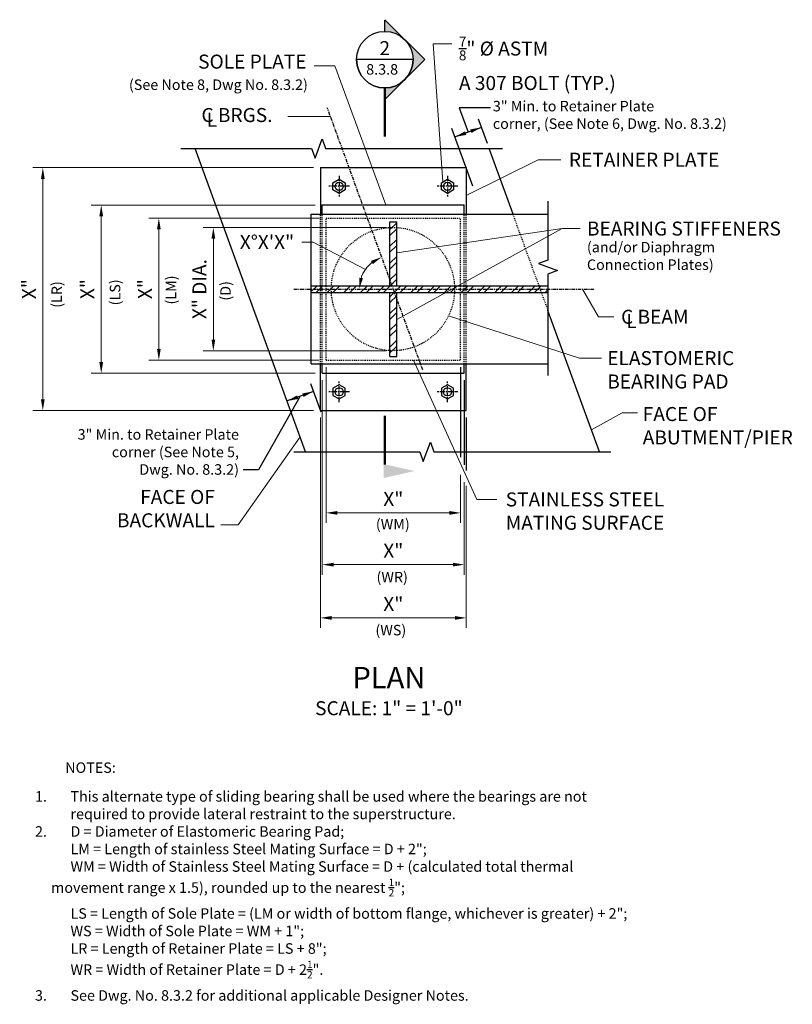
# Model space of a CAD drawing. Extents: x -17 to 66, y -36 to 69.
import ezdxf
from ezdxf.enums import TextEntityAlignment as Align

# ---------------------------------------------------------------- set-up
doc = ezdxf.new("R2010")
doc.units = 0
doc.header["$LTSCALE"] = 0.5
doc.header["$MEASUREMENT"] = 0
for name, pattern in [('CENTER', [2, 1.25, -0.25, 0.25, -0.25]), ('CENTER2', [1.125, 0.75, -0.125, 0.125, -0.125]), ('HIDDEN', [0.375, 0.25, -0.125])]:
    doc.linetypes.add(name, pattern=pattern)
for name, color, linetype in [('PR-BR-CENTER', 4, 'CENTER'), ('PR-BR-COMP', 1, 'Continuous'), ('PR-BR-DIMS', 4, 'Continuous'), ('PR-BR-DIMS-EXT', 4, 'Continuous'), ('PR-BR-TEXT', 2, 'Continuous'), ('PR-BR-TEXT @ 12', 2, 'Continuous'), ('PR-BR-TEXT-D', 2, 'Continuous')]:
    doc.layers.add(name, color=color, linetype=linetype)
doc.styles.add('DOT-BR-DES', font='romans.shx', dxfattribs={"oblique": 15, "height": 0.0938})
doc.styles.add('DOT-BR4', font='romans.shx', dxfattribs={"height": 0.125})
doc.styles.add('DOT-BR6', font='romans.shx', dxfattribs={"height": 0.1875})
doc.dimstyles.new('DOT-BR-IN', dxfattribs={"dimtxt": 0.125, "dimasz": 0.1, "dimexe": 0.09, "dimexo": 0.0625, "dimgap": 0.05, "dimtad": 1, "dimtoh": 1, "dimdec": 3, "dimzin": 3, "dimdsep": 46, "dimlunit": 5, "dimtxsty": 'DOT-BR4', "dimcen": 0.09, "dimclrd": 256, "dimclre": 256, "dimclrt": 2, "dimaunit": 1, "dimadec": 4, "dimazin": 0, "dimtfac": 0.7, "dimtdec": 3, "dimtmove": 2, "dimatfit": 3, "dimfxl": 1, "dimtolj": 1, "dimtzin": 0, "dimlwd": 15, "dimlwe": 15, "dimarcsym": 0})
doc.dimstyles.new('DOT-BR-IN$0', dxfattribs={"dimtxt": 0.125, "dimasz": 0.1, "dimexe": 0.09, "dimexo": 0.0625, "dimgap": 0.05, "dimtad": 1, "dimtoh": 1, "dimdec": 3, "dimzin": 3, "dimdsep": 46, "dimlunit": 5, "dimtxsty": 'DOT-BR4', "dimcen": 0.09, "dimclrd": 256, "dimclre": 256, "dimclrt": 2, "dimaunit": 1, "dimadec": 4, "dimazin": 0, "dimtfac": 0.7, "dimtdec": 3, "dimtmove": 2, "dimatfit": 3, "dimfxl": 1, "dimtolj": 1, "dimtzin": 0, "dimlwd": 15, "dimlwe": 15, "dimarcsym": 0})
doc.dimstyles.new('DOT-BR-IN$2', dxfattribs={"dimtxt": 0.125, "dimasz": 0.1, "dimexe": 0.09, "dimexo": 0.0625, "dimgap": 0.05, "dimtad": 1, "dimtoh": 1, "dimdec": 3, "dimzin": 3, "dimdsep": 46, "dimlunit": 5, "dimtxsty": 'DOT-BR4', "dimcen": 0.09, "dimclrd": 256, "dimclre": 256, "dimclrt": 2, "dimaunit": 1, "dimadec": 4, "dimazin": 0, "dimtfac": 0.7, "dimtdec": 3, "dimtmove": 2, "dimatfit": 3, "dimfxl": 1, "dimtolj": 1, "dimtzin": 0, "dimlwd": 15, "dimlwe": 15, "dimarcsym": 0})

# ---------------------------------------------------------------- blocks, each defined once
blk = doc.blocks.new('*D102')
at = {"layer": 'Defpoints', "color": 0, "transparency": 16777216}
for p in [(14.53, 64.54), (20.75, 43.23), (12.62, 40.57), (44.34, 40.57), (25.8, 33.58)]:
    blk.add_point(p, dxfattribs=at)
at = {"layer": 'PR-BR-DIMS', "lineweight": 15, "transparency": 16777216}
for p, q in [((14.67, 45.61), (13.47, 45.61)), ((20.26, 42.67), (14.67, 45.61))]:
    blk.add_line(p, q, dxfattribs=at)
blk.add_arc((23.25, 40.57), 3.65, 128.9263, 161.0737, dxfattribs=at)
at = {"layer": 'PR-BR-DIMS', "transparency": 16777216}
for points in [[(20.86, 43.59), (21.06, 43.24), (22, 44)], [(20, 41.73), (19.6, 41.79), (19.6, 40.57)]]:
    blk.add_solid(points, dxfattribs=at)
at = {"layer": 'PR-BR-DIMS', "color": 2, "transparency": 16777216, "insert": (9.73, 45.61), "char_height": 1.5, "attachment_point": 5, "style": 'DOT-BR4'}
blk.add_mtext('\\A1;X°X\'X"', dxfattribs=at)
blk = doc.blocks.new('*D104')
at = {"layer": 'Defpoints', "color": 0, "transparency": 16777216}
for p in [(23.25, 47.17), (3.99, 33.97), (23.25, 33.97)]:
    blk.add_point(p, dxfattribs=at)
at = {"layer": 'PR-BR-DIMS', "lineweight": 15, "transparency": 16777216}
for p, q in [((22.5, 47.17), (2.91, 47.17)), ((3.99, 45.97), (3.99, 35.17)), ((22.5, 33.97), (2.91, 33.97))]:
    blk.add_line(p, q, dxfattribs=at)
at = {"layer": 'PR-BR-DIMS', "transparency": 16777216}
for points in [[(3.79, 45.97), (4.19, 45.97), (3.99, 47.17)], [(3.79, 35.17), (4.19, 35.17), (3.99, 33.97)]]:
    blk.add_solid(points, dxfattribs=at)
at = {"layer": 'PR-BR-DIMS', "color": 2, "transparency": 16777216, "insert": (2.5, 40.57), "char_height": 1.5, "attachment_point": 5, "rotation": 90, "style": 'DOT-BR4'}
blk.add_mtext('\\A1;X" DIA.', dxfattribs=at)
blk = doc.blocks.new('*D105')
at = {"layer": 'Defpoints', "color": 0, "transparency": 16777216}
for p in [(16.05, 48.17), (-1.84, 32.97), (16.05, 32.97)]:
    blk.add_point(p, dxfattribs=at)
at = {"layer": 'PR-BR-DIMS', "lineweight": 15, "transparency": 16777216}
for p, q in [((15.3, 48.17), (-2.92, 48.17)), ((-1.84, 46.97), (-1.84, 34.17)), ((15.3, 32.97), (-2.92, 32.97))]:
    blk.add_line(p, q, dxfattribs=at)
at = {"layer": 'PR-BR-DIMS', "transparency": 16777216}
for points in [[(-2.04, 46.97), (-1.64, 46.97), (-1.84, 48.17)], [(-2.04, 34.17), (-1.64, 34.17), (-1.84, 32.97)]]:
    blk.add_solid(points, dxfattribs=at)
at = {"layer": 'PR-BR-DIMS', "color": 2, "transparency": 16777216, "insert": (-3.34, 40.57), "char_height": 1.5, "attachment_point": 5, "rotation": 90, "style": 'DOT-BR4'}
blk.add_mtext('\\A1;X"', dxfattribs=at)
blk = doc.blocks.new('*D106')
at = {"layer": 'Defpoints', "color": 0, "transparency": 16777216}
for p in [(15.65, 49.57), (-8.01, 31.57), (15.65, 31.57)]:
    blk.add_point(p, dxfattribs=at)
at = {"layer": 'PR-BR-DIMS', "lineweight": 15, "transparency": 16777216}
for p, q in [((14.9, 49.57), (-9.09, 49.57)), ((-8.01, 48.37), (-8.01, 32.77)), ((14.9, 31.57), (-9.09, 31.57))]:
    blk.add_line(p, q, dxfattribs=at)
at = {"layer": 'PR-BR-DIMS', "transparency": 16777216}
for points in [[(-8.21, 48.37), (-7.81, 48.37), (-8.01, 49.57)], [(-8.21, 32.77), (-7.81, 32.77), (-8.01, 31.57)]]:
    blk.add_solid(points, dxfattribs=at)
at = {"layer": 'PR-BR-DIMS', "color": 2, "transparency": 16777216, "insert": (-9.5, 40.57), "char_height": 1.5, "attachment_point": 5, "rotation": 90, "style": 'DOT-BR4'}
blk.add_mtext('\\A1;X"', dxfattribs=at)
blk = doc.blocks.new('*D107')
at = {"layer": 'Defpoints', "color": 0, "transparency": 16777216}
for p in [(15.45, 53.57), (-14.26, 27.57), (15.45, 27.57)]:
    blk.add_point(p, dxfattribs=at)
at = {"layer": 'PR-BR-DIMS', "lineweight": 15, "transparency": 16777216}
for p, q in [((14.7, 53.57), (-15.34, 53.57)), ((-14.26, 52.37), (-14.26, 28.77)), ((14.7, 27.57), (-15.34, 27.57))]:
    blk.add_line(p, q, dxfattribs=at)
at = {"layer": 'PR-BR-DIMS', "transparency": 16777216}
for points in [[(-14.46, 52.37), (-14.06, 52.37), (-14.26, 53.57)], [(-14.46, 28.77), (-14.06, 28.77), (-14.26, 27.57)]]:
    blk.add_solid(points, dxfattribs=at)
at = {"layer": 'PR-BR-DIMS', "color": 2, "transparency": 16777216, "insert": (-15.75, 40.57), "char_height": 1.5, "attachment_point": 5, "rotation": 90, "style": 'DOT-BR4'}
blk.add_mtext('\\A1;X"', dxfattribs=at)
blk = doc.blocks.new('A$C6CBD3DDE')
at = {"layer": 'PR-BR-TEXT'}
blk.add_hatch(color=256, dxfattribs=at).paths.add_polyline_path([(-0.4953, 0.266), (-0.4328, -0.01), (-0.5578, -0.01)])
at = {"layer": 'PR-BR-TEXT', "const_width": 0.02}
blk.add_lwpolyline([(-0.4375, 0), (0, 0)], dxfattribs=at)
blk = doc.blocks.new('Arrow Tail')
at = {"layer": 'PR-BR-TEXT'}
blk.add_blockref('A$C6CBD3DDE', (0, 0), dxfattribs=at)
blk = doc.blocks.new('*D108')
at = {"layer": 'Defpoints', "color": 0, "transparency": 16777216}
for p in [(16.05, 32.97), (30.45, 21.45), (30.45, 16.62)]:
    blk.add_point(p, dxfattribs=at)
at = {"layer": 'PR-BR-DIMS', "lineweight": 15, "transparency": 16777216}
for p, q in [((16.05, 32.22), (16.05, 15.54)), ((30.45, 20.7), (30.45, 15.54)), ((17.25, 16.62), (29.25, 16.62))]:
    blk.add_line(p, q, dxfattribs=at)
at = {"layer": 'PR-BR-DIMS', "transparency": 16777216}
for points in [[(17.25, 16.82), (17.25, 16.42), (16.05, 16.62)], [(29.25, 16.82), (29.25, 16.42), (30.45, 16.62)]]:
    blk.add_solid(points, dxfattribs=at)
at = {"layer": 'PR-BR-DIMS', "color": 2, "transparency": 16777216, "insert": (23.25, 18.11), "char_height": 1.5, "attachment_point": 5, "style": 'DOT-BR4'}
blk.add_mtext('\\A1;X"', dxfattribs=at)
blk = doc.blocks.new('*D109')
at = {"layer": 'Defpoints', "color": 0, "transparency": 16777216}
for p in [(15.65, 31.57), (30.85, 20.66), (30.85, 11.08)]:
    blk.add_point(p, dxfattribs=at)
at = {"layer": 'PR-BR-DIMS', "lineweight": 15, "transparency": 16777216}
for p, q in [((15.65, 30.82), (15.65, 10)), ((30.85, 19.91), (30.85, 10)), ((16.85, 11.08), (29.65, 11.08))]:
    blk.add_line(p, q, dxfattribs=at)
at = {"layer": 'PR-BR-DIMS', "transparency": 16777216}
for points in [[(16.85, 11.28), (16.85, 10.88), (15.65, 11.08)], [(29.65, 11.28), (29.65, 10.88), (30.85, 11.08)]]:
    blk.add_solid(points, dxfattribs=at)
at = {"layer": 'PR-BR-DIMS', "color": 2, "transparency": 16777216, "insert": (23.25, 12.57), "char_height": 1.5, "attachment_point": 5, "style": 'DOT-BR4'}
blk.add_mtext('\\A1;X"', dxfattribs=at)
blk = doc.blocks.new('*D110')
at = {"layer": 'Defpoints', "color": 0, "transparency": 16777216}
for p in [(15.45, 27.57), (31.05, 20.27), (31.05, 5.38)]:
    blk.add_point(p, dxfattribs=at)
at = {"layer": 'PR-BR-DIMS', "lineweight": 15, "transparency": 16777216}
for p, q in [((15.45, 26.82), (15.45, 4.3)), ((31.05, 19.52), (31.05, 4.3)), ((16.65, 5.38), (29.85, 5.38))]:
    blk.add_line(p, q, dxfattribs=at)
at = {"layer": 'PR-BR-DIMS', "transparency": 16777216}
for points in [[(16.65, 5.58), (16.65, 5.18), (15.45, 5.38)], [(29.85, 5.58), (29.85, 5.18), (31.05, 5.38)]]:
    blk.add_solid(points, dxfattribs=at)
at = {"layer": 'PR-BR-DIMS', "color": 2, "transparency": 16777216, "insert": (23.25, 6.87), "char_height": 1.5, "attachment_point": 5, "style": 'DOT-BR4'}
blk.add_mtext('\\A1;X"', dxfattribs=at)
blk = doc.blocks.new('BR-SECUPFRT')
h = blk.add_hatch(color=256)
h.paths.add_polyline_path([(0, 0.9396), (0, 1.044), (0.1783, 0.8657, 0.198912)])
h.paths.add_polyline_path([(0.1783, 0.5092, 0.414214), (0.1783, 0.8657), (0.3566, 0.6875)])
h.paths.add_polyline_path([(0, 0.3309), (0, 0.4353, 0.198912), (0.1783, 0.5092)])
for p, q in [((0, 1.044), (0.3566, 0.6875)), ((0, 0.9376), (0, 1.0412)), ((0.2521, 0.6875), (-0.2521, 0.6875)), ((0, 0.3309), (0.3566, 0.6875)), ((0, 0.4373), (0, 0.3337))]:
    blk.add_line(p, q)
at = {"const_width": 0.02}
blk.add_lwpolyline([(0, 0.4373), (0, 0)], dxfattribs=at)
blk.add_circle((0, 0.6875), 0.2521)
blk.add_arc((0, 0.6875), 0.2521, 180, 0)
at = {"style": 'DOT-BR4'}
for tag, p in [('SECT', (0, 0.7281)), ('PAGE', (0, 0.5096))]:
    blk.add_attdef(tag, text='', height=0.125, dxfattribs=at).set_placement(p, align=Align.CENTER)

msp = doc.modelspace()

# ---------------------------------------------------------------- hatches: boundary and pattern name
at = {"layer": 'PR-BR-DIMS-EXT'}
h = msp.add_hatch(dxfattribs=at)
h.set_pattern_fill('STEEL', color=256, scale=0.4, style=0)
h.set_pattern_definition([(45, (-1959.5362, -725.5782), (-0.8980256, 0.8980256), []), (45, (-1959.5362, -724.9432), (-0.8980256, 0.8980256), [])])
h.paths.add_polyline_path([(15.4508, 40.9343), (14.4508, 40.9343), (14.4508, 40.2143), (15.4508, 40.2143)])
h.paths.add_polyline_path([(15.4508, 40.2143), (15.6508, 40.2143), (15.6508, 40.9343), (15.4508, 40.9343)])
h.paths.add_polyline_path([(16.0508, 40.9343), (15.6508, 40.9343), (15.6508, 40.2143), (16.0508, 40.2143)])
h.paths.add_polyline_path([(16.0508, 40.2143), (16.6187, 40.2143, -0.01364398), (16.6089, 40.5743, -0.01364398), (16.6187, 40.9343), (16.0508, 40.9343)])
h.paths.add_polyline_path([(29.799, 40.2143, 0.01364398), (29.8089, 40.5743, 0.01364398), (29.799, 40.9343), (16.6187, 40.9343, 0.01364398), (16.6089, 40.5743, 0.01364398), (16.6187, 40.2143)])
h.paths.add_polyline_path([(30.4508, 40.9343), (29.799, 40.9343, -0.01364398), (29.8089, 40.5743, -0.01364398), (29.799, 40.2143), (30.4508, 40.2143)])
h.paths.add_polyline_path([(30.4508, 40.2143), (30.8508, 40.2143), (30.8508, 40.9343), (30.4508, 40.9343)])
h.paths.add_polyline_path([(31.0508, 40.9343), (30.8508, 40.9343), (30.8508, 40.2143), (31.0508, 40.2143)])
h.paths.add_polyline_path([(31.0508, 40.9343), (31.0508, 40.2143), (39.1059, 40.2143), (38.8439, 40.9343)])
h.paths.add_polyline_path([(39.8039, 40.9343), (38.8439, 40.9343), (39.1059, 40.2143), (39.8039, 40.2143)])
h.paths.add_polyline_path([(23.6108, 33.9866, -0.0272936), (22.8908, 33.982), (22.8908, 33.3743), (23.6108, 33.3743)])
h.paths.add_polyline_path([(23.6108, 40.2143), (22.8908, 40.2143), (22.8908, 33.982, 0.0272936), (23.6108, 33.9866)])
h.paths.add_polyline_path([(23.6108, 47.1621, 0.0272936), (22.8908, 47.1666), (22.8908, 40.9343), (23.6108, 40.9343)])
h.paths.add_polyline_path([(23.6108, 47.7543), (22.8908, 47.7543), (22.8908, 47.1666, -0.0272936), (23.6108, 47.1621)])

# ---------------------------------------------------------------- linework, layer by layer
at = {"layer": 'PR-BR-CENTER', "linetype": 'CENTER2'}
msp.add_line((12.616, 40.5743), (44.8222, 40.5743), dxfattribs=at)
at = {"layer": 'PR-BR-COMP'}
for p, q in [((13.8693, 23.148), (2.0491, 55.6236)), ((36.0631, 48.5743), (33.4974, 55.6236)), ((15.4508, 53.5743), (15.4508, 48.5743)), ((15.4508, 53.5743), (31.0508, 53.5743)), ((31.0508, 53.5743), (31.0508, 48.5743)), ((15.6508, 48.5743), (15.6508, 49.5743)), ((15.6508, 49.5743), (30.8508, 49.5743)), ((30.8508, 48.5743), (30.8508, 49.5743)), ((14.4508, 32.5743), (14.4508, 48.5743)), ((14.4508, 48.5743), (39.8039, 48.5743)), ((22.8908, 40.9343), (22.8908, 47.7543)), ((22.8908, 47.7543), (23.6108, 47.7543)), ((23.6108, 40.9343), (23.6108, 47.7543)), ((14.4508, 40.9343), (39.8039, 40.9343)), ((14.4508, 40.2143), (39.8039, 40.2143)), ((22.8908, 33.3743), (22.8908, 40.2143)), ((23.6108, 33.3743), (23.6108, 40.2143)), ((45.3176, 23.148), (39.8039, 38.2966)), ((22.8908, 33.3743), (23.6108, 33.3743)), ((14.4508, 32.5743), (39.8039, 32.5743)), ((15.4508, 27.5743), (15.4508, 32.5743)), ((15.6508, 31.5743), (15.6508, 32.5743)), ((30.8508, 31.5743), (30.8508, 32.5743)), ((31.0508, 27.5743), (31.0508, 32.5743)), ((15.6508, 31.5743), (30.8508, 31.5743)), ((15.4508, 27.5743), (31.0508, 27.5743))]:
    msp.add_line(p, q, dxfattribs=at)
at = {"layer": 'PR-BR-COMP', "linetype": 'HIDDEN', "ltscale": 0.5}
for p, q in [((15.4508, 32.5743), (15.4508, 48.5743)), ((15.6508, 32.5743), (15.6508, 48.5743)), ((30.8508, 32.5743), (30.8508, 48.5743)), ((31.0508, 32.5743), (31.0508, 48.5743)), ((16.0508, 32.9743), (16.0508, 48.1743)), ((16.0508, 48.1743), (30.4508, 48.1743)), ((30.4508, 32.9743), (30.4508, 48.1743)), ((16.0508, 32.9743), (30.4508, 32.9743))]:
    msp.add_line(p, q, dxfattribs=at)
at = {"layer": 'PR-BR-COMP', "linetype": 'HIDDEN', "ltscale": 0.75}
msp.add_line((39.8039, 38.2966), (36.0631, 48.5743), dxfattribs=at)
at = {"layer": 'PR-BR-COMP'}
for points in [[(17.4508, 50.8143), (16.7926, 51.1943), (16.7926, 51.9543), (17.4508, 52.3343), (18.1089, 51.9543), (18.1089, 51.1943)], [(29.0508, 50.8143), (28.3926, 51.1943), (28.3926, 51.9543), (29.0508, 52.3343), (29.7089, 51.9543), (29.7089, 51.1943)], [(17.4508, 30.3343), (16.7926, 29.9543), (16.7926, 29.1943), (17.4508, 28.8143), (18.1089, 29.1943), (18.1089, 29.9543)], [(29.0508, 30.3343), (28.3926, 29.9543), (28.3926, 29.1943), (29.0508, 28.8143), (29.7089, 29.1943), (29.7089, 29.9543)]]:
    msp.add_lwpolyline(points, close=True, dxfattribs=at)
for centre in [(17.4508, 51.5743), (29.0508, 51.5743), (17.4508, 29.5743), (29.0508, 29.5743)]:
    msp.add_circle(centre, 0.44, dxfattribs=at)
at = {"layer": 'PR-BR-COMP', "linetype": 'HIDDEN', "ltscale": 0.75}
msp.add_circle((23.2089, 40.5743), 6.6, dxfattribs=at)
at = {"layer": 'PR-BR-DIMS'}
for points in [[(30.915, 57.4557), (31.0519, 57.0799), (29.8558, 56.8574)], [(31.4789, 57.6609), (31.6157, 57.2851), (32.6749, 57.8834)], [(13.5098, 29.3986), (13.6466, 29.0227), (14.7058, 29.621)], [(12.946, 29.1933), (13.0828, 28.8175), (11.8867, 28.595)]]:
    msp.add_solid(points, dxfattribs=at)
at = {"layer": 'PR-BR-DIMS-EXT', "linetype": 'CENTER2'}
for p, q in [((26.3968, 31.9306), (16.1863, 59.9838)), ((17.4508, 52.6828), (17.4508, 50.4658)), ((29.0508, 52.6828), (29.0508, 50.4658)), ((18.5593, 51.5743), (16.3422, 51.5743)), ((30.1593, 51.5743), (27.9422, 51.5743)), ((17.4508, 28.4658), (17.4508, 30.6828)), ((29.0508, 28.4658), (29.0508, 30.6828)), ((18.5593, 29.5743), (16.3422, 29.5743)), ((30.1593, 29.5743), (27.9422, 29.5743))]:
    msp.add_line(p, q, dxfattribs=at)
at = {"layer": 'PR-BR-DIMS-EXT'}
for p, q in [((30.3139, 59.9846), (31.2654, 57.3704)), ((33.657, 59.9846), (30.3139, 59.9846)), ((32.3446, 58.791), (33.2922, 56.1874)), ((31.7701, 51.5978), (29.5255, 57.765)), ((32.6749, 57.8834), (29.8558, 56.8574)), ((30.4508, 32.2243), (30.4508, 22.594)), ((30.8508, 30.8243), (30.8508, 21.7535)), ((14.7058, 29.621), (11.8867, 28.595)), ((14.7716, 29.4404), (14.4104, 30.4327)), ((15.521, 27.3813), (14.5578, 30.0276)), ((13.2963, 29.108), (8.8366, 21.2163)), ((31.0508, 26.8243), (31.0508, 21.1541)), ((8.8366, 21.2163), (7.167, 21.2163))]:
    msp.add_line(p, q, dxfattribs=at)
for points in [[(0.5069, 55.6236), (14.4988, 55.6236), (14.8738, 54.5933), (15.6238, 56.6539), (15.9988, 55.6236), (34.9351, 55.6236)], [(39.8039, 49.9912), (39.8039, 43.6849), (38.7736, 43.3099), (40.8342, 42.5599), (39.8039, 42.1849), (39.8039, 31.3185)], [(12.6161, 23.148), (26.0874, 23.148), (26.4624, 22.1177), (27.2124, 24.1783), (27.5874, 23.148), (46.5214, 23.148)]]:
    msp.add_lwpolyline(points, dxfattribs=at)

# ---------------------------------------------------------------- block references
at = {"layer": 'PR-BR-TEXT', "xscale": -12, "yscale": 12, "rotation": 270}
msp.add_blockref('Arrow Tail', (22.3332, 27.0406), dxfattribs=at)
at = {"layer": 'PR-BR-TEXT @ 12'}
ref = msp.add_blockref('BR-SECUPFRT', (22.3332, 56.8778), dxfattribs=dict(at, xscale=12, yscale=12, zscale=12))
ref.add_attrib('SECT', '2', dxfattribs={"layer": '0', "height": 1.5, "style": 'DOT-BR4'}).set_placement((22.3332, 65.6156), align=Align.CENTER)

# ---------------------------------------------------------------- texts
at = {"layer": 'PR-BR-TEXT', "style": 'DOT-BR-DES', "oblique": 15}
msp.add_text('%%UNOTES:', height=1.125, dxfattribs=at).set_placement((-11.8636, -11.2098))
at = {"layer": 'PR-BR-TEXT'}
for s, insert, char_height, attachment_point, style in [('\\A1;{\\H0.7x;\\S7/8;}" %%c ASTM\\PA 307 BOLT (TYP.)', (30.2748, 67.5798), 1.5, 1, 'DOT-BR4'), ('SOLE PLATE', (13.96, 63.7003), 1.5, 9, 'DOT-BR4'), ('(See Note 8, Dwg No. 8.3.2)', (14.1059, 61.5359), 1.125, 9, 'DOT-BR-DES'), ('3" Min. to Retainer Plate\\Pcorner, (See Note 6, Dwg. No. 8.3.2)', (33.9031, 60.7171), 1.125, 1, 'DOT-BR-DES'), ('C BRGS.', (2.7139, 59.9503), 1.5, 1, 'DOT-BR4'), ('L', (3.282, 59.4473), 1.5, 1, 'DOT-BR4'), ('RETAINER PLATE', (42.0393, 55.1703), 1.5, 1, 'DOT-BR4'), ('BEARING STIFFENERS', (43.9726, 47.7998), 1.5, 1, 'DOT-BR4'), ('(and/or Diaphragm\\PConnection Plates)', (43.9726, 45.6241), 1.125, 1, 'DOT-BR-DES'), ('C BEAM', (47.6254, 38.3546), 1.5, 1, 'DOT-BR4'), ('L', (48.1785, 37.8908), 1.5, 1, 'DOT-BR4'), ('ELASTOMERIC\\PBEARING PAD', (46.1449, 33.9312), 1.5, 1, 'DOT-BR4'), ('FACE OF\\PABUTMENT/PIER', (49.9441, 27.9472), 1.5, 1, 'DOT-BR4'), ('3" Min. to Retainer Plate\\Pcorner (See Note 5,\\PDwg. No. 8.3.2)', (6.7325, 20.3512), 1.125, 9, 'DOT-BR-DES'), ('FACE OF\\PBACKWALL', (4.1515, 14.6072), 1.5, 9, 'DOT-BR4'), ('STAINLESS STEEL\\PMATING SURFACE', (35.2829, 18.8101), 1.5, 1, 'DOT-BR4'), ('(WM)', (25.0134, 14.499), 1.125, 9, 'DOT-BR-DES'), ('(WR)', (24.8112, 8.8332), 1.125, 9, 'DOT-BR-DES'), ('(WS)', (24.6355, 3.1563), 1.125, 9, 'DOT-BR-DES')]:
    msp.add_mtext(s, dxfattribs=dict(at, insert=insert, char_height=char_height, attachment_point=attachment_point, style=style))
at = {"layer": 'PR-BR-TEXT', "ltscale": 0.5, "insert": (20.3502, 64.6498), "char_height": 1.1256, "attachment_point": 1, "style": 'DOT-BR-DES'}
msp.add_mtext_dynamic_manual_height_columns('{\\Q0;8.3.8}', width=8.507748, gutter_width=5.628, heights=[0], dxfattribs=at)
at = {"layer": 'PR-BR-TEXT', "char_height": 1.125, "attachment_point": 9, "rotation": 90, "style": 'DOT-BR-DES'}
for s, insert in [('(LR)', (-11.8601, 41.415)), ('(LS)', (-5.6138, 41.615)), ('(LM)', (0.3722, 42.0345)), ('(D)', (6.2007, 41.4289))]:
    msp.add_mtext(s, dxfattribs=dict(at, insert=insert))
at = {"layer": 'PR-BR-TEXT'}
for s, insert, char_height, width, attachment_point, style in [('\\A1;SCALE: {\\H1x;1}" = 1\'-0"', (22.7789, -3.5362), 1.5, 36.209863, 2, 'DOT-BR4'), ('\\A1;\\pi-3.375,l3.375,t3.375;1.^IThis alternate type of sliding bearing shall be used where the bearings are not\\P\\pi0,l0;^Irequired to provide lateral restraint to the superstructure.\\P\\pi-3.375,l3.375;2.^ID = Diameter of Elastomeric Bearing Pad;\\P\\pi0,l0;^ILM = Length of stainless Steel Mating Surface = D + 2";\\P^IWM = Width of Stainless Steel Mating Surface = D + (calculated total thermal\\P\\ptz;     movement range x 1.5), rounded up to the nearest {\\H0.7x;\\S1/2;}";\\P\\pt3.375;^ILS = Length of Sole Plate = (LM or width of bottom flange, whichever is greater) + 2";\\P^IWS = Width of Sole Plate = WM + 1";\\P^ILR = Length of Retainer Plate = LS + 8";\\P^IWR = Width of Retainer Plate = D + 2{\\H0.7x;\\S1/2;}".\\P\\pi-3.375,l3.375;3.^ISee Dwg. No. 8.3.2 for additional applicable Designer Notes.', (-15.0957, -13.1654), 1.125, 85.110326, 1, 'DOT-BR-DES')]:
    msp.add_mtext(s, dxfattribs=dict(at, insert=insert, char_height=char_height, width=width, attachment_point=attachment_point, style=style))
at = {"layer": 'PR-BR-TEXT-D', "style": 'DOT-BR6'}
msp.add_text('%%UPLAN', height=2.28, dxfattribs=at).set_placement((22.7789, -2.1426), align=Align.CENTER)

# ---------------------------------------------------------------- dimensions: what is measured, and where the dimension line sits
at = {"layer": 'PR-BR-DIMS'}
dim = msp.add_angular_dim_2l(base=(20.7464, 43.2287), line1=((12.616, 40.5743), (44.3366, 40.5743)), line2=((25.7962, 33.5807), (14.5271, 64.5423)), text='X°X\'X"', dimstyle='DOT-BR-IN$2', override={"dimtad": 0, "dimtmove": 1}, dxfattribs=at)
dim.commit()
dim.dimension.update_dxf_attribs({"geometry": '*D102', "text_midpoint": (9.7284, 45.6064), "dimtype": 162})
for base, p1, p2, text, picture, middle in [((-14.2575, 27.5743), (15.4508, 53.5743), (15.4508, 27.5743), 'X"', '*D107', (-15.7504, 40.5743)), ((-8.0112, 31.5743), (15.6508, 49.5743), (15.6508, 31.5743), 'X"', '*D106', (-9.504, 40.5743)), ((-1.8425, 32.9743), (16.0508, 48.1743), (16.0508, 32.9743), 'X"', '*D105', (-3.3353, 40.5743)), ((3.9902, 33.9744), (23.2508, 47.1742), (23.2508, 33.9744), 'X" DIA.', '*D104', (2.4974, 40.5743))]:
    dim = msp.add_linear_dim(base=base, p1=p1, p2=p2, angle=90, text=text, dimstyle='DOT-BR-IN$0', override={"dimpost": '"'}, dxfattribs=at)
    dim.commit()
    dim.dimension.update_dxf_attribs({"geometry": picture, "text_midpoint": middle})
for base, p1, p2, picture, middle in [((30.4508, 16.6153), (16.0508, 32.9743), (30.4508, 21.4464), '*D108', (23.2508, 18.1081)), ((30.8508, 11.08), (15.6508, 31.5743), (30.8508, 20.6633), '*D109', (23.2508, 12.5729)), ((31.0508, 5.3802), (15.4508, 27.5743), (31.0508, 20.2717), '*D110', (23.2508, 6.8731))]:
    dim = msp.add_linear_dim(base=base, p1=p1, p2=p2, text='X"', dimstyle='DOT-BR-IN$0', override={"dimpost": '"'}, dxfattribs=at)
    dim.commit()
    dim.dimension.update_dxf_attribs({"geometry": picture, "text_midpoint": middle})

# ---------------------------------------------------------------- leaders
at = {"layer": 'PR-BR-DIMS', "ltscale": 0.5}
for points in [[(28.5589, 52.0503), (27.5069, 66.8298), (29.5053, 66.8298)], [(22.456, 49.5743), (16.9854, 64.4503), (14.7639, 64.4503)], [(31.0508, 50.5804), (38.755, 54.4203), (41.1765, 54.4203)], [(23.6108, 37.3252), (41.3242, 47.0498), (43.2637, 47.0498)], [(43.4843, 40.5743), (45.223, 37.6046), (46.8423, 37.6046)], [(25.4042, 32.9743), (32.1804, 18.0601), (34.3219, 18.0601)], [(44.4527, 25.5241), (47.7597, 27.337), (49.3993, 27.337)], [(13.2797, 24.7679), (6.6328, 15.3354), (4.7874, 15.3354)]]:
    msp.add_leader(points, dimstyle='DOT-BR-IN', override={"dimscale": 0, "dimgap": 0.05, "dimtad": 0}, dxfattribs=at)
at = {"layer": 'PR-BR-DIMS'}
for points in [[(16.5231, 59.0585), (11.9698, 59.0585)], [(23.6108, 44.4679), (41.3242, 47.0498)], [(29.1482, 37.7003), (43.1792, 33.1812), (45.5449, 33.1812)]]:
    msp.add_leader(points, dimstyle='DOT-BR-IN', dxfattribs=at)

doc.saveas('drawing.dxf')
